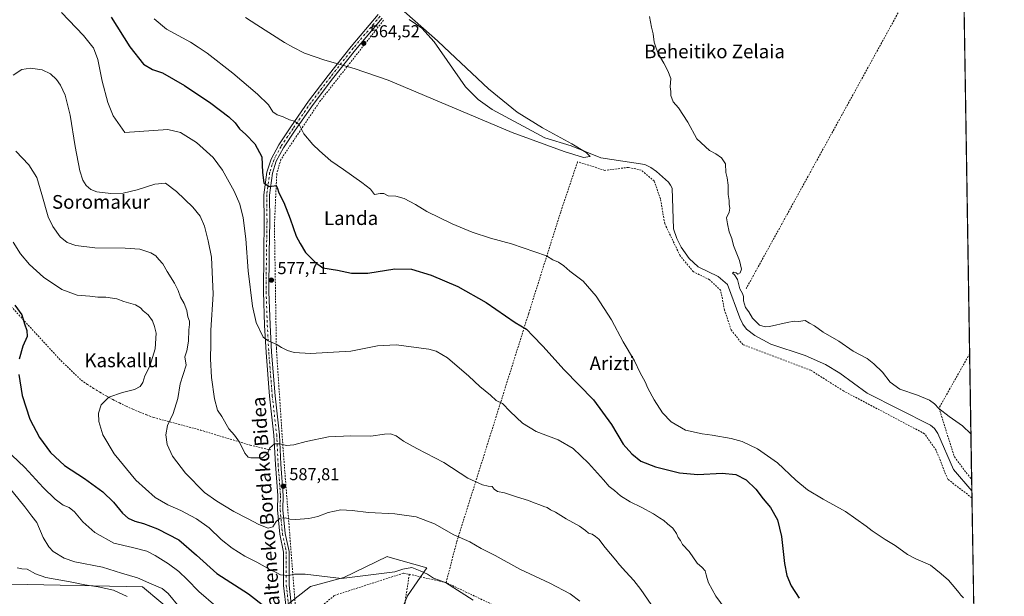
# Model space of a CAD drawing. Units: metres. Extents: x 606980 to 610413, y 4759341 to 4761709.
# Drawn here: x 609839 to 610413, y 4760509 to 4760846 of the extents above; entities that cross this region are included whole.
import ezdxf
from ezdxf.enums import TextEntityAlignment as Align

# ---------------------------------------------------------------- set-up
doc = ezdxf.new("R2010")
doc.units = ezdxf.units.M
doc.header["$MEASUREMENT"] = 0
doc.linetypes.add('DGN Style 2', pattern=[1.6480167562047852, 0.988810053722871, -0.6592067024819142])
doc.linetypes.add('DGN Style 4', pattern=[2.6384748266838614, 1.318413404963828, -0.6592067024819142, 0.001648016756204785, -0.6592067024819142])
for name, color, linetype, lineweight in [('Alambrada', 7, 'DGN Style 2', 0), ('Arbolado forestal CxS', 92, 'Continuous', 0), ('Comarca CxS', 21, 'Continuous', 0), ('Comunidad Autónoma CxS', 142, 'Continuous', 0), ('Corriente natural lineal', 142, 'Continuous', 13), ('Curva de nivel maestra', 30, 'Continuous', 30), ('Curva de nivel normal', 30, 'Continuous', 0), ('Entidad de ámbito territorial CxS', 92, 'Continuous', 0), ('Espacio natural protegido CxS', 121, 'Continuous', 0), ('Municipio CxS', 4, 'Continuous', 0), ('Pista no pavimentada Cxs', 111, 'Continuous', 0), ('Pista no pavimentada eje', 91, 'DGN Style 4', 0), ('Prado CxS', 92, 'Continuous', 0), ('Provincia CxS', 1, 'Continuous', 0), ('Punto de cota en terreno', 7, 'Continuous', 0), ('Rótulo de punto de cota en terreno', 7, 'Continuous', 0), ('Texto cartográfico', 7, 'Continuous', 0)]:
    doc.layers.add(name, color=color, linetype=linetype, lineweight=lineweight)
doc.styles.add('Style-Arial', font='txt')

# ---------------------------------------------------------------- blocks, each defined once
blk = doc.blocks.new('*U14')
at = {"layer": 'Prado CxS', "color": 92, "linetype": 'Continuous', "lineweight": 0}
for points in [[(610375.7699999996, 4761708.720000001, 563.7599000000046), (610395.9797, 4760455.234999999, 571.596000000005)], [(610051.0516999997, 4760475.8825, 603.7862000000023), (610065.1037, 4760509.566099999, 598.2636999999959), (610076.2307000002, 4760525.903899999, 593.7286000000023), (610053.5817, 4760532.3717, 593.006899999993), (610053.2366000004, 4760532.4703, 593.0005999999995), (610053.1848999998, 4760532.485099999, 592.9995999999956), (610028.0027000001, 4760520.308300001, 594.7111000000004), (610008.4567, 4760515.095899999, 595.8686000000016), (609983.1343, 4760495.157500001, 600.7219999999943)], [(609931.8891000003, 4760496.865700001, 611.0366000000067), (609910.5374999996, 4760514.8025, 611.1763999999966), (609833.7164000003, 4760516.465100001, 616.7838999999949)]]:
    blk.add_polyline3d(points, dxfattribs=at)
blk = doc.blocks.new('5PATER')
at = {"layer": 'Punto de cota en terreno', "linetype": 'Continuous', "lineweight": 0}
h = blk.add_hatch(color=51, dxfattribs=at)
edge = h.paths.add_edge_path()
edge.add_ellipse((0, 0), major_axis=(-0.1095731443231308, -0.1110710700762829), ratio=0.9994222409660322, start_angle=0, end_angle=360)

msp = doc.modelspace()

# ---------------------------------------------------------------- linework, layer by layer
at = {"layer": 'Alambrada', "color": 7, "linetype": 'DGN Style 2', "lineweight": 0, "extrusion": (-0.005477454182578692, -0.009940137906109111, 0.9999355935029441), "elevation": -50092.83769851805, "flags": 128}
msp.add_lwpolyline([(610361.0584100818, 4760615.64570285), (610256.5465158228, 4760425.996333337)], dxfattribs=at)
at = {"layer": 'Alambrada', "color": 7, "linetype": 'DGN Style 2', "lineweight": 0, "extrusion": (0.03423091757340734, 0.2248240205207402, 0.9737979277442382), "elevation": 1091750.545067515, "flags": 128}
msp.add_lwpolyline([(113446.896933031, -4672254.541290379), (113446.896933031, -4672186.181692544)], dxfattribs=at)
at = {"layer": 'Alambrada', "color": 7, "linetype": 'DGN Style 2', "lineweight": 0, "extrusion": (0.1904329232966158, -0.04282081096398136, 0.9807658639415894), "elevation": -87080.84609751604, "flags": 128}
msp.add_lwpolyline([(4778388.535396631, 440649.3852492076), (4778388.535396631, 440626.9371375148)], dxfattribs=at)
at = {"layer": 'Alambrada', "color": 7, "linetype": 'DGN Style 2', "lineweight": 0}
for points in [[(610051.0601000005, 4760845.190099999, 564.8641999999963), (610014.3501000004, 4760798.4101, 568.7449999999953), (609991.2001, 4760764.040100001, 574.4226000000053), (609988.8000999996, 4760755.720100001, 575.3858999999939), (609987.4401000004, 4760725.8101, 576.3252000000066), (609988.5800999999, 4760653.790100001, 580.5458999999975), (609992.5100999996, 4760594.630100001, 585.2997999999934), (610000.5301000001, 4760492.550100001, 614.8852000000043), (610003.8501000004, 4760494.340100001, 617.7688999999956), (610022.5500999996, 4760509.850099999, 607.3816999999982), (610062.8201000001, 4760522.850099999, 605.655700000003), (610066.0900999998, 4760522.130100001, 603.5111999999936)], [(610394.1818000004, 4760566.7522, 579.5945999999967), (610394.1700999998, 4760566.7601, 579.596000000005), (610380.0701000001, 4760577.540100001, 581.0268999999971), (610373.3201000001, 4760594.4801, 578.1662999999971), (610366.5301000001, 4760604.090100001, 585.3148999999976), (610319.3000999996, 4760629.020099999, 587.0127999999969), (610300.2200999996, 4760641.100099999, 583.5320999999967), (610260.5701000001, 4760656.090100001, 583.7768000000069), (610253.8000999996, 4760664.590100001, 582.0191999999952), (610249.9200999998, 4760676.2301, 580.5727999999945), (610247.6700999998, 4760687.670100001, 579.7008999999962), (610241.1801000005, 4760693.920100001, 576.8129999999946), (610231.7500999998, 4760698.5801, 581.2896999999939), (610224.0301000001, 4760707.840100001, 574.7884000000049), (610215.0301000001, 4760726.640100001, 574.7596999999951), (610212.5500999996, 4760741.0801, 578.9468999999954), (610208.8701, 4760751.470100001, 572.1992000000029), (610201.3800999997, 4760757.770099999, 574.1067000000039), (610193.8101000005, 4760759.4101, 573.4648000000016), (610180.1700999998, 4760757.640100001, 576.7593000000053), (610164.2100999998, 4760762.690099999, 572.4140000000043), (610154.3701, 4760733.340100001, 568.9474000000046), (610135.6201, 4760673.9801, 574.6132999999973), (610093.6001000004, 4760540.590100001, 590.9719999999943), (610087.5701000001, 4760517.300100001, 599.1296000000002)], [(609820.8400999998, 4760689.540100001, 615.4472999999998), (609831.6601, 4760680.710100001, 600.3776999999973), (609863.0100999996, 4760646.630100001, 601.3439000000071), (609874.8300999999, 4760635.3101, 597.4802999999956), (609878.4001000002, 4760632.870100001, 596.5761999999959), (609882.0301000001, 4760630.520099999, 595.8745999999956), (609885.7200999996, 4760628.2501, 595.629700000005), (609889.4700999996, 4760626.0801, 595.372199999998), (609893.2600999996, 4760624.0001, 594.9165000000066), (609897.1101000002, 4760622.020099999, 594.1518000000069), (609901.0000999998, 4760620.130100001, 593.5234999999957), (609904.9401000004, 4760618.340100001, 592.9437000000034), (609908.9200999998, 4760616.640100001, 592.397100000002), (609912.9401000004, 4760615.050100001, 591.7638000000006), (609917.0000999998, 4760613.550100001, 591.2883000000002), (609944.3701, 4760606.210100001, 586.8353000000062), (609973.3501000004, 4760597.380100001, 584.531799999997), (609985.3601000002, 4760594.6501, 585.2219000000041)], [(610392.8287000004, 4760650.674900001, 572.2451000000001), (610374.9801000003, 4760619.040100001, 576.4909000000043), (610383.9401000004, 4760590.610099999, 573.5534999999945), (610394.0111999996, 4760577.329399999, 581.1018999999942)], [(610396.0077999998, 4760453.4933, 581.9208000000071), (610396.0000999998, 4760453.4901, 581.9198999999935), (610313.1901000004, 4760419.770099999, 586.9502999999969), (610304.9101, 4760418.5601, 582.0678000000044), (610297.7600999996, 4760419.3201, 582.9308000000019), (610232.3800999997, 4760450.550100001, 588.9768999999942), (610135.4001000002, 4760494.640100001, 594.5268000000069), (610087.5701000001, 4760517.300100001, 599.1296000000002)]]:
    msp.add_polyline3d(points, dxfattribs=at)
at = {"layer": 'Arbolado forestal CxS', "color": 92, "linetype": 'Continuous', "lineweight": 0}
for points in [[(609983.1343, 4760495.157500001, 600.7219999999943), (610008.4567, 4760515.095899999, 595.8686000000016), (610028.0027000001, 4760520.308300001, 594.7111000000004), (610053.1848999998, 4760532.485099999, 592.9995999999956), (610053.2366000004, 4760532.4703, 593.0005999999995), (610053.5817, 4760532.3717, 593.006899999993), (610076.2307000002, 4760525.903899999, 593.7286000000023), (610065.1037, 4760509.566099999, 598.2636999999959), (610051.0516999997, 4760475.8825, 603.7862000000023)], [(609983.1343, 4760495.157500001, 600.7219999999943), (610008.4567, 4760515.095899999, 595.8686000000016), (610028.0027000001, 4760520.308300001, 594.7111000000004), (610053.1848999998, 4760532.485099999, 592.9995999999956), (610053.2366000004, 4760532.4703, 593.0005999999995), (610053.5817, 4760532.3717, 593.006899999993), (610076.2307000002, 4760525.903899999, 593.7286000000023), (610065.1037, 4760509.566099999, 598.2636999999959), (610051.0516999997, 4760475.8825, 603.7862000000023)], [(609833.7164000003, 4760516.465100001, 616.7838999999949), (609910.5374999996, 4760514.8025, 611.1763999999966), (609931.8891000003, 4760496.865700001, 611.0366000000067)], [(609833.7164000003, 4760516.465100001, 616.7838999999949), (609910.5374999996, 4760514.8025, 611.1763999999966), (609931.8891000003, 4760496.865700001, 611.0366000000067)]]:
    msp.add_polyline3d(points, dxfattribs=at)
at = {"layer": 'Comarca CxS', "color": 21, "linetype": 'Continuous', "lineweight": 0, "flags": 128}
msp.add_lwpolyline([(607058.1084286422, 4759341.993552752), (607015.6600008182, 4759341.319982371), (607011.1302392482, 4759631.209686343), (607010.725399986, 4759657.118055296), (607007.5097056221, 4759862.911820108), (606999.1858263037, 4760395.612465311), (606995.4955905324, 4760631.77530495), (606979.5100008164, 4761654.799982348), (607366.9598718138, 4761660.951247873), (607366.9658120634, 4761660.951348355), (607535.0419386995, 4761663.619810535), (607541.7764096418, 4761663.726723702), (608216.9391016464, 4761674.445796312), (608958.3493665372, 4761686.216604928), (609483.3707660064, 4761694.55199558), (609569.5982696371, 4761695.920968213), (609569.609165065, 4761695.921155482), (610375.7700008423, 4761708.719982349), (610408.4672693519, 4759680.709565708), (610413.070000843, 4759395.229982372), (610064.890414275, 4759389.705106454), (609539.3213556393, 4759381.365365072), (608781.1051108586, 4759369.334012436), (607656.3507006764, 4759351.48645728)], close=True, dxfattribs=at)
at = {"layer": 'Comunidad Autónoma CxS', "color": 142, "linetype": 'Continuous', "lineweight": 0, "flags": 128}
msp.add_lwpolyline([(607058.1084286422, 4759341.993552752), (607015.6600008182, 4759341.319982371), (607011.1302392482, 4759631.209686343), (607010.725399986, 4759657.118055296), (607007.5097056221, 4759862.911820108), (606999.1858263037, 4760395.612465311), (606995.4955905324, 4760631.77530495), (606979.5100008164, 4761654.799982348), (607366.9598718138, 4761660.951247873), (607366.9658120634, 4761660.951348355), (607535.0419386995, 4761663.619810535), (607541.7764096418, 4761663.726723702), (608216.9391016464, 4761674.445796312), (608958.3493665372, 4761686.216604928), (609483.3707660064, 4761694.55199558), (609569.5982696371, 4761695.920968213), (609569.609165065, 4761695.921155482), (610375.7700008423, 4761708.719982349), (610408.4672693519, 4759680.709565708), (610413.070000843, 4759395.229982372), (610064.890414275, 4759389.705106454), (609539.3213556393, 4759381.365365072), (608781.1051108586, 4759369.334012436), (607656.3507006764, 4759351.48645728)], close=True, dxfattribs=at)
at = {"layer": 'Corriente natural lineal', "color": 142, "linetype": 'Continuous', "lineweight": 13}
msp.add_polyline3d([(610394.1167000001, 4760570.7863, 568.313599999994), (610394.1101000002, 4760570.790100001, 568.3132000000041), (610383.3701, 4760583.3301, 568.1532000000007), (610374.3400999998, 4760604.280099999, 567.8747000000003), (610372.3400999998, 4760607.140100001, 568.0660000000062), (610370.0800999999, 4760609.050100001, 568.0865999999951), (610333.1700999998, 4760627.780099999, 567.6036000000023), (610317.0900999998, 4760639.5001, 568.1811000000016), (610308.7500999998, 4760644.380100001, 567.8231999999989), (610296.9401000004, 4760649.700099999, 567.3804999999993), (610276.9901000002, 4760656.370100001, 567.8991999999998), (610267.6201, 4760661.280099999, 567.9732999999978), (610262.8000999996, 4760665.0001, 567.6971999999951), (610260.6201, 4760668.020099999, 568.1162999999942), (610258.9200999998, 4760671.6801, 568.6303000000044), (610251.6300999997, 4760691.100099999, 567.9416999999958), (610246.2600999996, 4760695.770099999, 567.4731999999931), (610234.5100999996, 4760701.340100001, 567.226999999999), (610229.3601000002, 4760706.3301, 566.9554999999964), (610224.7100999998, 4760712.9101, 566.6546999999991), (610222.0201000003, 4760717.960100001, 566.1665999999968), (610220.1101000002, 4760723.610099999, 566.0696000000025), (610219.3300999999, 4760747.370100001, 567.1833000000044), (610218.4401000004, 4760749.100099999, 567.4582999999984), (610217.1801000005, 4760750.710100001, 567.5963999999949), (610210.2500999998, 4760757.020099999, 567.1285999999964), (610206.9700999996, 4760759.380100001, 566.9845000000059), (610203.4200999998, 4760761.050100001, 566.8276999999945), (610177.7401000002, 4760765.050100001, 565.869399999996), (610160.4101, 4760771.970100001, 565.3678000000073), (610145.1001000004, 4760776.6801, 565.2363999999943), (610114.3501000004, 4760793.090100001, 564.8754999999946), (610106.2901, 4760799.0101, 564.0249999999943), (610098.9101, 4760806.350099999, 564.243100000007), (610080.6501000002, 4760832.5801, 564.6359999999986), (610073.4101, 4760840.5001, 564.8260000000009), (610066.0100999996, 4760845.640100001, 565.087400000004)], dxfattribs=at)
at = {"layer": 'Curva de nivel maestra', "color": 30, "linetype": 'Continuous', "lineweight": 30, "flags": 128}
for points, elevation in [([(609892.1500000004, 4760846.9001), (609903.04, 4760829.620100001), (609911.0300000003, 4760819.620100001), (609916.3399999999, 4760816.440099999), (609922.2400000002, 4760814.5001), (609935.0199999996, 4760807.220100001), (609950.4000000004, 4760796.940099999), (609960.9400000004, 4760788.800100001), (609964.5099999999, 4760785.340100001), (609966.9800000006, 4760781.950099999), (609970.8200000003, 4760778.6501), (609976.04, 4760773.1601), (609980.0899999999, 4760765.620100001), (609980.4500000002, 4760756.3201), (609981.2100000001, 4760750.4101), (609984.3799999999, 4760748.2401), (609987.2400000002, 4760748.630100001), (609988.4400000004, 4760748.7401), (609989.0199999996, 4760747.7401), (609990.0700000003, 4760744.5601), (609992.9000000004, 4760738.940099999), (609996.6399999997, 4760729.470100001), (610000.04, 4760719.2401), (610002.5, 4760715.040100001), (610005.5599999996, 4760709.850099999), (610011.1600000003, 4760704.200099999), (610015.75, 4760700.880100001), (610024.1799999997, 4760699.4801), (610032.3799999999, 4760697.640100001), (610041.9100000003, 4760697.700099999), (610057.6699999999, 4760700.3201), (610067.3300000001, 4760700.0101), (610078.8200000003, 4760696.5601), (610094.3600000005, 4760689.960100001), (610110.9299999997, 4760680.5801), (610127.79, 4760668.860099999), (610134.4699999997, 4760665.120100001), (610138.1799999997, 4760661.270099999), (610143.9000000004, 4760655.1801), (610156.3899999997, 4760641.3201), (610173.4500000002, 4760623.9001), (610184.0800000001, 4760609.5001), (610190.9000000004, 4760598.100099999), (610195.9500000002, 4760592.4101), (610201.0999999996, 4760588.130100001), (610209.6100000005, 4760584.8101), (610223.5999999996, 4760581.200099999), (610234.3099999996, 4760580.420100001), (610248.5099999999, 4760581.170100001), (610256.5099999999, 4760580.360099999), (610262.5099999999, 4760577.170100001), (610268.1799999997, 4760571.7401), (610272.5199999996, 4760566.220100001), (610276.6600000003, 4760561.120100001), (610280.7400000002, 4760553.8201), (610283.1299999999, 4760544.130100001), (610284.8799999999, 4760528.4801), (610286.2300000006, 4760521.340100001), (610288.7000000002, 4760515.3201), (610293.5, 4760508.2301)], 575), ([(609835.9699999997, 4760679.020099999), (609840.1699999999, 4760673.520099999), (609841.7000000002, 4760668.1601), (609843.0300000003, 4760664.380100001), (609843.1900000004, 4760660.700099999), (609840.7999999998, 4760655.2301), (609838.6799999997, 4760647.520099999)], 600), ([(609838.4199999999, 4760638.620100001), (609840.2800000003, 4760626.4301), (609844.8799999999, 4760612.550100001), (609850.4699999997, 4760601.8201), (609856.7800000003, 4760593.0801), (609865.0999999996, 4760585.4901), (609876.7699999996, 4760577.970100001), (609887.3099999996, 4760570.1801), (609893.5700000003, 4760564.100099999), (609898.8499999996, 4760557.720100001), (609902.0700000003, 4760554.940099999), (609905.9800000006, 4760553.1801), (609911.1600000003, 4760551.700099999), (609919.2699999996, 4760548.620100001), (609931.7000000002, 4760542.2301), (609942.0800000001, 4760533.380100001), (609953.9000000004, 4760522.5101), (609972.29, 4760510.8201), (609981.9900000002, 4760503.170100001)], 600)]:
    msp.add_lwpolyline(points, dxfattribs=dict(at, elevation=elevation))
at = {"layer": 'Curva de nivel normal', "color": 30, "linetype": 'Continuous', "lineweight": 0, "flags": 128}
for points, elevation in [([(609863.3700000001, 4760849.619999999), (609876.1600000003, 4760836.230000001), (609881.6080999998, 4760829.51), (609881.9000000004, 4760829.15), (609884.5199999996, 4760822.359999999), (609886.9900000002, 4760809.75), (609890.3899999997, 4760797.24), (609893.4500000002, 4760789.480000001), (609900.1399999997, 4760779.710000001), (609925.3799999999, 4760781.51), (609932.7599999999, 4760779.65), (609942.0499999998, 4760774), (609951.6500000004, 4760765.230000001), (609957.1699999999, 4760757.789999999), (609963.9699999997, 4760745.49), (609967.1799999997, 4760737.949999999), (609969.1500000004, 4760730.02), (609970.7400000002, 4760717.65), (609972.1299999999, 4760699.08), (609974.6699999999, 4760678.42), (609976.79, 4760668.99), (609980.8200000003, 4760660.350000001), (609983.7300000006, 4760658.27), (609988.54, 4760656.41), (609991.5899999999, 4760654.449999999), (609995.1600000003, 4760652.640000001), (609998.9800000006, 4760651.439999999), (610008.5300000003, 4760650.930000001), (610031.9600000001, 4760652.310000001), (610047.4800000006, 4760655.34), (610058.5099999999, 4760656), (610077.3899999997, 4760653.41), (610081.7599999999, 4760652.24), (610088.4500000002, 4760648.27), (610100.7599999999, 4760637.619999999), (610107.2800000003, 4760631.58), (610113.5199999996, 4760626.66), (610116.8399999999, 4760623.480000001), (610120.4600000001, 4760621.699999999), (610124.9900000002, 4760616.980000001), (610132.0899999999, 4760610.300000001), (610140.0999999996, 4760605.480000001), (610152.9400000004, 4760600.57), (610161.6200000001, 4760595.52), (610170.6799999997, 4760586.859999999), (610179.3700000001, 4760577.25), (610182.5899999999, 4760573.4), (610185.7100000001, 4760570.91), (610189.2999999998, 4760567.83), (610194.7999999998, 4760564.300000001), (610201.25, 4760561.289999999), (610208.54, 4760557.359999999), (610211.9000000004, 4760555.08), (610214.4400000004, 4760553.560000001), (610216.6600000003, 4760551.5), (610219.7400000002, 4760549), (610221.8600000005, 4760545.92), (610222.8200000003, 4760543.58), (610224.3099999996, 4760541.800000001), (610225.3300000001, 4760539.529999999), (610229.3399999999, 4760535.460000001), (610234.0499999998, 4760528.609999999), (610236.9000000004, 4760526.029999999), (610238.6299999999, 4760524.09), (610239.1200000001, 4760521.779999999), (610239.8200000003, 4760519.640000001), (610240.5, 4760517.100000001), (610244.8799999999, 4760509.380000001), (610250.3700000001, 4760501.970000001)], 580), ([(609970.5099999999, 4760846.699999999), (609977.2699999996, 4760842.59), (609993.2800000003, 4760832.140000001), (609998.2143999999, 4760829.51), (610004.9500000002, 4760825.92), (610016.8600000005, 4760821.930000001), (610034.0199999996, 4760817.140000001), (610053.8099999996, 4760810.220000001), (610126.1100000005, 4760779.83), (610156.3200000003, 4760768.59), (610167.6699999999, 4760765.230000001), (610171.5999999996, 4760765.730000001), (610169.2699999996, 4760768.130000001), (610160.8300000001, 4760773.210000001), (610143.7400000002, 4760782.480000001), (610129, 4760791.560000001), (610112.3300000001, 4760805.119999999), (610086.3388999999, 4760829.51), (610082.4600000001, 4760833.15), (610059.8399999999, 4760853.230000001)], 565), ([(609917.25, 4760846.01), (609924.5199999996, 4760840.060000001), (609938.4199999999, 4760832.430000001), (609942.9397999998, 4760829.51), (609948.2800000003, 4760826.060000001), (609963.1900000004, 4760814.369999999), (609977.6200000001, 4760802.15), (609984.0700000003, 4760795.869999999), (609986.5800000001, 4760791.859999999), (609989.0499999998, 4760790.109999999), (609992.5599999996, 4760788.949999999), (609996.2999999998, 4760787.060000001), (609999.2400000002, 4760786.26), (610001.8200000003, 4760784.350000001), (610004.6799999997, 4760778.880000001), (610009.7999999998, 4760772.67), (610013.7599999999, 4760769.08), (610020.2400000002, 4760763.189999999), (610027.7599999999, 4760758.180000001), (610038.4400000004, 4760750.58), (610043.54, 4760746.74), (610045.7599999999, 4760743.630000001), (610049.04, 4760744.24), (610051.2199999997, 4760744.09), (610053.8499999996, 4760742.9), (610058.3200000003, 4760742.619999999), (610063.1799999997, 4760741.180000001), (610069.7000000002, 4760737.67), (610076.29, 4760733.75), (610091.04, 4760726.49), (610102.8399999999, 4760721.560000001), (610113.5099999999, 4760718.140000001), (610125.7100000001, 4760714.91), (610146.0599999996, 4760707.789999999), (610149.7999999998, 4760705.480000001), (610153.1500000004, 4760704.08), (610156.2800000003, 4760702.039999999), (610159.7699999996, 4760698.960000001), (610167.5599999996, 4760693.07), (610175.1500000004, 4760684.350000001), (610183.9199999999, 4760670.449999999), (610190.7999999998, 4760657.67), (610197.3600000005, 4760646.59), (610200.6900000004, 4760639.680000001), (610203.7100000001, 4760634.369999999), (610205.1399999997, 4760630.699999999), (610208.8600000005, 4760623.800000001), (610213.8099999996, 4760616.310000001), (610218.75, 4760610.99), (610227.0800000001, 4760606.16), (610236.8099999996, 4760603.980000001), (610242.79, 4760603.32), (610253.8399999999, 4760601.369999999), (610260.1200000001, 4760599.66), (610269.1600000003, 4760595.300000001), (610280.7599999999, 4760587.100000001), (610291.4199999999, 4760577.08), (610298.2599999999, 4760571.480000001), (610307.5300000003, 4760565.92), (610320.4900000002, 4760558.779999999), (610332.54, 4760550.279999999), (610336.0800000001, 4760547.41), (610343.5800000001, 4760542.449999999), (610349.4199999999, 4760538.960000001), (610356.5599999996, 4760533.76), (610361.5499999998, 4760531.08), (610370, 4760527.529999999), (610376.1799999997, 4760522.380000001), (610380.4800000006, 4760518.680000001), (610384.7400000002, 4760513.600000001), (610386.5599999996, 4760511.600000001), (610387.6699999999, 4760509.92), (610389.3600000005, 4760508.4)], 570), ([(610393.5817, 4760603.968400001), (610388.7000000002, 4760608.67), (610380.9199999999, 4760614.180000001), (610374.8799999999, 4760618.850000001), (610372.3600000005, 4760621.560000001), (610369.4500000002, 4760623.65), (610362.4500000002, 4760626.65), (610352.1500000004, 4760630.01), (610346.5999999996, 4760634.220000001), (610342.1200000001, 4760640), (610336.9299999997, 4760644.880000001), (610333.1699999999, 4760648.029999999), (610325.0099999999, 4760652.210000001), (610316.5800000001, 4760658.119999999), (610307.5199999996, 4760663.390000001), (610302.4299999997, 4760666.960000001), (610299.4600000001, 4760668.66), (610296.9199999999, 4760670.050000001), (610293, 4760669.58), (610290.5099999999, 4760669.65), (610286.5099999999, 4760668.939999999), (610276.1799999997, 4760666.699999999), (610273.6600000003, 4760666.480000001), (610270.3600000005, 4760667.430000001), (610266.2199999997, 4760671.52), (610264.1699999999, 4760675.180000001), (610262.2000000002, 4760677.74), (610261.0199999996, 4760681.550000001), (610260.9400000004, 4760684.119999999), (610260.3600000005, 4760685.82), (610258.79, 4760688.640000001), (610257.4600000001, 4760693.99), (610255.8099999996, 4760696.75), (610254.5800000001, 4760697.74), (610255.4000000004, 4760698.34), (610256.7199999997, 4760697.92), (610257.6500000004, 4760697.100000001), (610258.9600000001, 4760697.880000001), (610259.8899999997, 4760700.039999999), (610258.6399999997, 4760705.02), (610255.2100000001, 4760713.939999999), (610254.1100000005, 4760717.980000001), (610252.54, 4760721.74), (610251.5800000001, 4760726.449999999), (610251.1299999999, 4760729.9), (610252.6600000003, 4760733.380000001), (610253.0999999996, 4760735.710000001), (610252.6799999997, 4760737.76), (610252.6100000005, 4760740.140000001), (610252.1299999999, 4760743.66), (610251.9900000002, 4760749.02), (610251.4400000004, 4760753.310000001), (610250.7400000002, 4760756.439999999), (610250.4199999999, 4760761.529999999), (610248.2400000002, 4760765.060000001), (610244.8399999999, 4760767.359999999), (610241.2400000002, 4760769.34), (610233.8300000001, 4760776.119999999), (610228.5499999998, 4760785.67), (610223.0099999999, 4760794.119999999), (610220, 4760797.57), (610218.6399999997, 4760801.27), (610218.5999999996, 4760803.710000001), (610218.2800000003, 4760806.380000001), (610218.5899999999, 4760811.210000001), (610216.9100000003, 4760815.710000001), (610214.4699999997, 4760820.25), (610211.1799999997, 4760825.859999999), (610209.9256999996, 4760829.51), (610208.9600000001, 4760832.32), (610208.4000000004, 4760837.300000001), (610207.29, 4760841.119999999), (610206.2199999997, 4760847.42)], 570), ([(609835.1799999997, 4760813.220000001), (609840.1799999997, 4760816.380000001), (609845.1799999997, 4760817.210000001), (609851.9100000003, 4760816.220000001), (609856.79, 4760813.92), (609860.2699999996, 4760810.720000001), (609862.7400000002, 4760807.41), (609865.3700000001, 4760801.57), (609868.3399999999, 4760789.869999999), (609871.29, 4760771.49), (609874.0499999998, 4760757.42), (609875.6600000003, 4760751.859999999), (609877.7000000002, 4760748.810000001), (609880.3499999996, 4760746.460000001), (609883.8600000005, 4760745.220000001), (609892, 4760744.140000001), (609899.1900000004, 4760744.390000001), (609907.3499999996, 4760746.220000001), (609917.7599999999, 4760749.630000001), (609923.9199999999, 4760750.119999999), (609930.4199999999, 4760745.279999999), (609939.9100000003, 4760736.109999999), (609944.1200000001, 4760730.980000001), (609946.5800000001, 4760725.119999999), (609948.7300000006, 4760716.600000001), (609950.8200000003, 4760707.02), (609951.6399999997, 4760685.51), (609950.3200000003, 4760664.52), (609950.29, 4760656.59), (609950.1200000001, 4760647.710000001), (609950.7400000002, 4760636.890000001), (609952.4500000002, 4760624.369999999), (609954.2100000001, 4760617.930000001), (609956.7199999997, 4760614.140000001), (609960.8700000001, 4760606.939999999), (609964.0999999996, 4760603.180000001), (609967.0099999999, 4760599.210000001), (609970.2800000003, 4760592.789999999), (609972.2199999997, 4760590.460000001), (609973.7199999997, 4760589.960000001), (609980.4100000003, 4760590.02), (609983.2400000002, 4760592.140000001), (609984.8099999996, 4760595.91), (609987.5, 4760598.26), (609990.6699999999, 4760598.26), (609994.5099999999, 4760597.17), (609998.8399999999, 4760597.59), (610006.0099999999, 4760599.66), (610019.0700000003, 4760602.230000001), (610031.9500000002, 4760602.92), (610043.75, 4760602.74), (610051.5999999996, 4760603.9), (610055.1200000001, 4760604.08), (610058.3600000005, 4760602.91), (610062.7800000003, 4760599.84), (610070.5099999999, 4760595.460000001), (610086.1799999997, 4760587.230000001), (610100.2699999996, 4760578.16), (610108.8200000003, 4760574.350000001), (610112.0700000003, 4760573.600000001), (610114.3200000003, 4760573.359999999), (610115.5800000001, 4760571.810000001), (610117.4600000001, 4760570.5), (610121.6100000005, 4760569.699999999), (610128.5999999996, 4760567.26), (610135.5099999999, 4760565.210000001), (610138.8399999999, 4760563.779999999), (610142.1799999997, 4760562.65), (610144.5099999999, 4760561.58), (610146.4800000006, 4760561.100000001), (610148.4100000003, 4760559.779999999), (610151.2699999996, 4760558.359999999), (610157.6399999997, 4760554.42), (610165.2800000003, 4760550.16), (610168.8300000001, 4760547.710000001), (610170.6500000004, 4760546.09), (610172.75, 4760545.619999999), (610174.7300000006, 4760544.180000001), (610176.7000000002, 4760542.560000001), (610180.3499999996, 4760537.800000001), (610186.5899999999, 4760530.460000001), (610188.6799999997, 4760527.720000001), (610192.4400000004, 4760523.640000001), (610196.9500000002, 4760518.539999999), (610201.0999999996, 4760513.25), (610211.4600000001, 4760498.300000001)], 585), ([(609836.6399999997, 4760768.869999999), (609844.2800000003, 4760760.890000001), (609848.8300000001, 4760753.439999999), (609851.8499999996, 4760743.640000001), (609855.4500000002, 4760730.65), (609858.2800000003, 4760724.939999999), (609862.5099999999, 4760718.84), (609866.6299999999, 4760715.560000001), (609871.6100000005, 4760713.83), (609882.6600000003, 4760712.460000001), (609900.3600000005, 4760712.34), (609908.9400000004, 4760711.640000001), (609915.3799999999, 4760709.67), (609918.3799999999, 4760707.850000001), (609920.0899999999, 4760705.730000001), (609922.2800000003, 4760703.25), (609924.8600000005, 4760698.730000001), (609929.1200000001, 4760691.83), (609931.3300000001, 4760687.58), (609932.7000000002, 4760683.74), (609934.79, 4760679.99), (609936.3600000005, 4760675.890000001), (609936.9800000006, 4760672.25), (609937.8899999997, 4760669.76), (609937.9900000002, 4760667.710000001), (609937.5199999996, 4760664.710000001), (609937.25, 4760658.060000001), (609936.3600000005, 4760652.42), (609935.1100000005, 4760648.949999999), (609935.9299999997, 4760644.07), (609932.5599999996, 4760633.24), (609931.0700000003, 4760624.600000001), (609928.4000000004, 4760615.960000001), (609925.1200000001, 4760608.82), (609924.2100000001, 4760603.51), (609924.9600000001, 4760597.789999999), (609928, 4760591.09), (609935.5999999996, 4760581.15), (609946.75, 4760569.77), (609953.9500000002, 4760564.850000001), (609963.8300000001, 4760558.699999999), (609971.7000000002, 4760554.75), (609978.3899999997, 4760551.119999999), (609983.8399999999, 4760549.050000001), (609986.5099999999, 4760549.82), (609988.5099999999, 4760552.880000001), (609990.79, 4760554.800000001), (609993.9600000001, 4760555.100000001), (609996.4600000001, 4760554.24), (609999.8399999999, 4760554.060000001), (610007.5099999999, 4760554.66), (610012.8399999999, 4760555.880000001), (610018.8399999999, 4760558.24), (610026.1799999997, 4760559.77), (610032.8600000005, 4760559.4), (610042.25, 4760558.100000001), (610057.5899999999, 4760557.480000001), (610070.1900000004, 4760555.58), (610080.8399999999, 4760551.600000001), (610092.0999999996, 4760545.220000001), (610101.4299999997, 4760541.08), (610108.0099999999, 4760537.210000001), (610116.2100000001, 4760533.08), (610130.54, 4760525.08), (610148.0099999999, 4760516.880000001), (610159.8799999999, 4760510.75), (610165.4900000002, 4760506.52)], 590), ([(609835.1799999997, 4760715.730000001), (609839.4400000004, 4760708.970000001), (609844.5700000003, 4760702.77), (609852.8200000003, 4760695.350000001), (609863.4800000006, 4760688.140000001), (609872.4299999997, 4760684.939999999), (609879.8399999999, 4760684.32), (609884.5099999999, 4760683.810000001), (609889.1799999997, 4760683.720000001), (609895.5099999999, 4760682.789999999), (609899.7199999997, 4760681.279999999), (609906.5199999996, 4760679.199999999), (609909.3300000001, 4760677.58), (609910.8399999999, 4760675.66), (609913.7300000006, 4760673.380000001), (609916.25, 4760669.9), (609917.4299999997, 4760666.630000001), (609918.5, 4760662.699999999), (609917.9299999997, 4760653.52), (609914.7000000002, 4760643.42), (609911.9400000004, 4760637.800000001), (609910.6699999999, 4760634.039999999), (609909.2000000002, 4760631.720000001), (609905.79, 4760629.850000001), (609898.9199999999, 4760628.180000001), (609890.9500000002, 4760625.359999999), (609886.3099999996, 4760620.9), (609884.9100000003, 4760616.109999999), (609885.0899999999, 4760611.24), (609887.4000000004, 4760603.42), (609894.0099999999, 4760592.380000001), (609906.6900000004, 4760577.08), (609917.8799999999, 4760566.960000001), (609925.3600000005, 4760562.600000001), (609932.9600000001, 4760559.41), (609941.9600000001, 4760554.380000001), (609949.3099999996, 4760549.140000001), (609956.3499999996, 4760542.439999999), (609962.75, 4760537.359999999), (609970.1500000004, 4760532.699999999), (609977.1699999999, 4760529.24), (609985.1600000003, 4760524.66), (609988.4800000006, 4760523.09), (609991.0599999996, 4760521.779999999), (609995.9000000004, 4760521.449999999), (609999.2000000002, 4760522.119999999), (610005.3600000005, 4760522.189999999), (610026.5099999999, 4760519.630000001), (610057.7400000002, 4760523.5), (610062.2599999999, 4760525.119999999), (610067.5599999996, 4760526.130000001), (610072.4800000006, 4760524.15), (610076.6299999999, 4760522.199999999), (610080.1299999999, 4760519.92), (610087.2199999997, 4760517.359999999), (610103.3600000005, 4760507.119999999)], 595), ([(609834.3200000003, 4760591.52), (609841.8600000005, 4760584.390000001), (609852.6799999997, 4760572.699999999), (609859.5, 4760566), (609864.2699999996, 4760562.51), (609867.79, 4760561.01), (609870.9100000003, 4760558.630000001), (609875.6600000003, 4760552.82), (609882.6399999997, 4760546.5), (609893.7999999998, 4760540.34), (609904.6200000001, 4760537.82), (609913.0599999996, 4760535.600000001), (609917.9699999997, 4760533.189999999), (609925.7599999999, 4760528.16), (609931.6600000003, 4760523.699999999), (609936.6299999999, 4760519.09), (609943.4100000003, 4760512.17), (609953.3600000005, 4760503.529999999)], 605), ([(609832.04, 4760573.710000001), (609841.9600000001, 4760561.380000001), (609845.8899999997, 4760556.039999999), (609848.7999999998, 4760552.26), (609852.5599999996, 4760543.630000001), (609855.7999999998, 4760538.17), (609858.3799999999, 4760535.470000001), (609864.75, 4760531.52), (609871.0800000001, 4760529.460000001), (609887.1799999997, 4760526.380000001), (609898.2000000002, 4760522.730000001), (609907.54, 4760520.109999999), (609916.0099999999, 4760516.369999999), (609921.9500000002, 4760513.890000001), (609925.5199999996, 4760510.980000001), (609931.8200000003, 4760503.25)], 610), ([(609901.6600000003, 4760509.24), (609893.5199999996, 4760512.810000001), (609884.7300000006, 4760514.880000001), (609876.8600000005, 4760515.939999999), (609868.3399999999, 4760517.77), (609854.1500000004, 4760520.34), (609848.0599999996, 4760522.310000001), (609843.3200000003, 4760525.189999999), (609840.1200000001, 4760525.32), (609837.4400000004, 4760525.980000001)], 615)]:
    msp.add_lwpolyline(points, dxfattribs=dict(at, elevation=elevation))
at = {"layer": 'Entidad de ámbito territorial CxS', "color": 92, "linetype": 'Continuous', "lineweight": 0, "flags": 128}
msp.add_lwpolyline([(610375.7700008423, 4761708.719982349), (610408.4672693519, 4759680.709565708)], dxfattribs=at)
at = {"layer": 'Espacio natural protegido CxS', "color": 121, "linetype": 'Continuous', "lineweight": 0, "flags": 128}
msp.add_lwpolyline([(610375.7700008423, 4761708.719982349), (610408.4672693519, 4759680.709565708), (610408.3119800002, 4759680.736040001), (610319.2690000013, 4759688.344040002), (610245.5300200016, 4759636.499), (610197.4720200005, 4759602.709060001), (610140.9020200003, 4759582.06296), (610130.8439799992, 4759578.39104), (610127.7379599994, 4759575.780040001), (610094.6829799996, 4759533.13298), (610052.7959200003, 4759481.89508), (610049.7859199996, 4759478.21308), (610045.6729200004, 4759473.182080003), (610030.9850166672, 4759455.21705), (610031.5019800013, 4759454.081), (610040.5109800003, 4759434.26806), (610050.7200199999, 4759409.39304), (610057.122000001, 4759394.75104), (610064.40998, 4759390.051040001), (610064.890414275, 4759389.705106454), (609539.3213556393, 4759381.365365072), (608781.1051108586, 4759369.334012436), (607656.3507006764, 4759351.48645728)], dxfattribs=at)
at = {"layer": 'Municipio CxS', "color": 4, "linetype": 'Continuous', "lineweight": 0, "flags": 128}
msp.add_lwpolyline([(610375.7700008423, 4761708.719982349), (610408.4672693519, 4759680.709565708), (610408.3119800002, 4759680.736040001), (610319.2690000013, 4759688.344040002), (610245.5300200016, 4759636.499), (610197.4720200005, 4759602.709060001), (610140.9020200003, 4759582.06296), (610130.8439799992, 4759578.39104), (610127.7379599994, 4759575.780040001), (610094.6829799996, 4759533.13298), (610052.7959200003, 4759481.89508), (610049.7859199996, 4759478.21308), (610045.6729200004, 4759473.182080003), (610030.9850166672, 4759455.21705), (610031.5019800013, 4759454.081), (610040.5109800003, 4759434.26806), (610050.7200199999, 4759409.39304), (610057.122000001, 4759394.75104), (610064.40998, 4759390.051040001), (610064.890414275, 4759389.705106454), (609539.3213556393, 4759381.365365072), (608781.1051108586, 4759369.334012436), (607656.3507006764, 4759351.48645728)], dxfattribs=at)
at = {"layer": 'Pista no pavimentada Cxs', "color": 111, "linetype": 'Continuous', "lineweight": 0}
for points in [[(609994.4935, 4760500.733700001, 600.2719999999972), (609992.7763, 4760515.673900001, 596.1263000000035), (609992.7763, 4760535.0351, 593.3086999999941), (609990.5761000002, 4760545.528700001, 591.593599999993), (609989.1945000002, 4760559.6897, 589.5409000000072), (609989.3652999997, 4760568.061100001, 588.6313999999984), (609988.0056999996, 4760586.077099999, 586.2351999999955), (609987.1546999998, 4760603.2667, 584.4493999999977), (609984.6001000004, 4760625.917300001, 582.8074000000051), (609982.5504999999, 4760651.5371, 580.9296999999933), (609981.6961000003, 4760667.4279, 580.7774999999965), (609981.0125000002, 4760686.7421, 578.5717000000004), (609981.1832999998, 4760709.2893, 577.5455999999976), (609981.5239000004, 4760728.027899999, 576.557799999995), (609981.3525, 4760743.462099999, 575.9398999999976), (609983.0915000001, 4760756.678099999, 574.8401000000014), (609985.5670999996, 4760764.282099999, 574.2606999999989), (609989.9336999999, 4760772.4911, 572.654999999999), (609996.9759000001, 4760782.968699999, 570.7958000000071), (610007.4024999999, 4760798.010299999, 568.5654000000068), (610018.8548999997, 4760813.052300001, 567.110400000005), (610032.1782999998, 4760829.9625, 565.1398000000045), (610047.8583000004, 4760848.508099999, 565.0184000000008)], [(609994.4935, 4760500.733700001, 600.2719999999972), (609992.7763, 4760515.673900001, 596.1263000000035), (609992.7763, 4760535.0351, 593.3086999999941), (609990.5761000002, 4760545.528700001, 591.593599999993), (609989.1945000002, 4760559.6897, 589.5409000000072), (609989.3652999997, 4760568.061100001, 588.6313999999984), (609988.0056999996, 4760586.077099999, 586.2351999999955), (609987.1546999998, 4760603.2667, 584.4493999999977), (609984.6001000004, 4760625.917300001, 582.8074000000051), (609982.5504999999, 4760651.5371, 580.9296999999933), (609981.6961000003, 4760667.4279, 580.7774999999965), (609981.0125000002, 4760686.7421, 578.5717000000004), (609981.1832999998, 4760709.2893, 577.5455999999976), (609981.5239000004, 4760728.027899999, 576.557799999995), (609981.3525, 4760743.462099999, 575.9398999999976), (609983.0915000001, 4760756.678099999, 574.8401000000014), (609985.5670999996, 4760764.282099999, 574.2606999999989), (609989.9336999999, 4760772.4911, 572.654999999999), (609996.9759000001, 4760782.968699999, 570.7958000000071), (610007.4024999999, 4760798.010299999, 568.5654000000068), (610018.8548999997, 4760813.052300001, 567.110400000005), (610032.1782999998, 4760829.9625, 565.1398000000045), (610047.8583000004, 4760848.508099999, 565.0184000000008)], [(610050.3019000003, 4760846.442100001, 564.8940000000002), (610034.6574999997, 4760827.9387, 565.2967000000062), (610021.3849, 4760811.092700001, 568.0209000000032), (610009.9918999998, 4760796.128699999, 568.9544000000024), (609999.6190999999, 4760781.1645, 571.0825000000041), (609992.6815, 4760770.842900001, 572.9293999999937), (609988.5235000001, 4760763.025900001, 574.5469000000012), (609986.2257000003, 4760755.9681, 575.4526000000042), (609984.5549, 4760743.270099999, 575.6591000000044), (609984.7242999999, 4760728.0165, 576.271900000007), (609984.3831000002, 4760709.2481, 577.3831999999966), (609984.2128999997, 4760686.786499999, 578.4149999999936), (609984.8931, 4760667.570499999, 581.758600000001), (609985.7437000005, 4760651.750700001, 580.6974000000046), (609987.7856999999, 4760626.224300001, 582.7930000000051), (609990.3457000004, 4760603.5253, 584.3920000000071), (609991.1996999999, 4760586.276500001, 586.229600000006), (609992.5676999995, 4760568.1491, 588.9180999999953), (609992.3976999996, 4760559.812899999, 589.7032000000036), (609993.7439000001, 4760546.013900001, 591.5889000000025), (609995.9763000002, 4760535.3671, 593.8898000000045), (609995.9763000002, 4760515.8573, 596.3074999999953), (609997.6687000003, 4760501.1327, 602.0607000000019)], [(610050.3019000003, 4760846.442100001, 564.8940000000002), (610034.6574999997, 4760827.9387, 565.2967000000062), (610021.3849, 4760811.092700001, 568.0209000000032), (610009.9918999998, 4760796.128699999, 568.9544000000024), (609999.6190999999, 4760781.1645, 571.0825000000041), (609992.6815, 4760770.842900001, 572.9293999999937), (609988.5235000001, 4760763.025900001, 574.5469000000012), (609986.2257000003, 4760755.9681, 575.4526000000042), (609984.5549, 4760743.270099999, 575.6591000000044), (609984.7242999999, 4760728.0165, 576.271900000007), (609984.3831000002, 4760709.2481, 577.3831999999966), (609984.2128999997, 4760686.786499999, 578.4149999999936), (609984.8931, 4760667.570499999, 581.758600000001), (609985.7437000005, 4760651.750700001, 580.6974000000046), (609987.7856999999, 4760626.224300001, 582.7930000000051), (609990.3457000004, 4760603.5253, 584.3920000000071), (609991.1996999999, 4760586.276500001, 586.229600000006), (609992.5676999995, 4760568.1491, 588.9180999999953), (609992.3976999996, 4760559.812899999, 589.7032000000036), (609993.7439000001, 4760546.013900001, 591.5889000000025), (609995.9763000002, 4760535.3671, 593.8898000000045), (609995.9763000002, 4760515.8573, 596.3074999999953), (609997.6687000003, 4760501.1327, 602.0607000000019)]]:
    msp.add_polyline3d(points, dxfattribs=at)
at = {"layer": 'Pista no pavimentada eje', "color": 91, "linetype": 'DGN Style 4', "lineweight": 0}
msp.add_polyline3d([(610049.0800999999, 4760847.475099999, 564.8089999999938), (610033.4178999999, 4760828.9507, 565.2902000000031), (610020.1199000003, 4760812.0725, 567.6609999999928), (610008.6973000001, 4760797.069499999, 568.8074999999953), (609998.2975000005, 4760782.0667, 570.9655000000057), (609991.3075000001, 4760771.6669, 572.7632000000012), (609987.0453000005, 4760763.654100001, 574.3405000000057), (609984.6584999999, 4760756.323100001, 575.1551000000036), (609982.9537000004, 4760743.3661, 575.6214999999938), (609983.1240999997, 4760728.022299999, 576.2697999999946), (609982.7830999997, 4760709.2687, 577.2955999999976), (609982.6127000004, 4760686.7643, 578.3077000000048), (609983.2947000006, 4760667.499299999, 581.1808000000019), (609984.1470999997, 4760651.6439, 580.8122000000003), (609986.1929000001, 4760626.070900001, 582.806500000006), (609988.7503000004, 4760603.3961, 584.4348999999929), (609989.6026999997, 4760586.176899999, 586.232799999998), (609990.9665000001, 4760568.1051, 588.7823000000062), (609990.7960999999, 4760559.751300001, 589.622199999998), (609992.1599000003, 4760545.771299999, 591.5449999999983), (609994.3762999997, 4760535.201099999, 593.6119000000035), (609994.3762999997, 4760515.765500001, 596.2186999999976), (609996.0811000001, 4760500.9331, 601.1891000000032)], dxfattribs=at)
at = {"layer": 'Prado CxS', "color": 92, "linetype": 'Continuous', "lineweight": 0, "extrusion": (0.0001273590913478721, -0.00789922352145621, 0.9999687925367571), "elevation": -36955.48896974709, "flags": 128}
msp.add_lwpolyline([(610389.0114345141, 4760739.204414409), (610392.7508678772, 4760507.279878512)], dxfattribs=at)
at = {"layer": 'Prado CxS', "color": 92, "linetype": 'Continuous', "lineweight": 0, "extrusion": (0.0008677029727857955, -0.05381989146826605, 0.9985502823463099), "elevation": -255116.6589411853, "flags": 128}
msp.add_lwpolyline([(687056.4039366941, 4743336.754690061), (687056.4039366943, 4743263.29326001)], dxfattribs=at)
at = {"layer": 'Prado CxS', "color": 92, "linetype": 'Continuous', "lineweight": 0, "extrusion": (-8.425440743924652e-05, 0.00522545033895511, 0.9999863436917277), "elevation": 25393.00367321845, "flags": 128}
msp.add_lwpolyline([(610394.0569141041, 4760509.633610241), (610394.1624169858, 4760503.090420909)], dxfattribs=at)
at = {"layer": 'Prado CxS', "color": 92, "linetype": 'Continuous', "lineweight": 0, "extrusion": (0.000171293167995699, -0.01063098113970302, 0.9999434748517828), "elevation": -49936.70042541147, "flags": 128}
msp.add_lwpolyline([(610394.010390356, 4760308.917505831), (610394.0753977034, 4760304.883177849)], dxfattribs=at)
at = {"layer": 'Prado CxS', "color": 92, "linetype": 'Continuous', "lineweight": 0, "extrusion": (-0.0004804309563848298, 0.02979772805247939, 0.9995558336526313), "elevation": 142128.8394905237, "flags": 128}
msp.add_lwpolyline([(-687059.8528435694, -4747981.185065133), (-687059.8528435695, -4747869.603810793)], dxfattribs=at)
at = {"layer": 'Prado CxS', "color": 92, "linetype": 'Continuous', "lineweight": 0}
for points in [[(609983.1343, 4760495.157500001, 600.7219999999943), (610008.4567, 4760515.095899999, 595.8686000000016), (610028.0027000001, 4760520.308300001, 594.7111000000004), (610053.1848999998, 4760532.485099999, 592.9995999999956), (610053.2366000004, 4760532.4703, 593.0005999999995), (610053.5817, 4760532.3717, 593.006899999993), (610076.2307000002, 4760525.903899999, 593.7286000000023), (610065.1037, 4760509.566099999, 598.2636999999959), (610051.0516999997, 4760475.8825, 603.7862000000023)], [(609833.7164000003, 4760516.465100001, 616.7838999999949), (609910.5374999996, 4760514.8025, 611.1763999999966), (609931.8891000003, 4760496.865700001, 611.0366000000067)]]:
    msp.add_polyline3d(points, dxfattribs=at)
at = {"layer": 'Provincia CxS', "color": 1, "linetype": 'Continuous', "lineweight": 0, "flags": 128}
msp.add_lwpolyline([(607058.1084286422, 4759341.993552752), (607015.6600008182, 4759341.319982371), (607011.1302392482, 4759631.209686343), (607010.725399986, 4759657.118055296), (607007.5097056221, 4759862.911820108), (606999.1858263037, 4760395.612465311), (606995.4955905324, 4760631.77530495), (606979.5100008164, 4761654.799982348), (607366.9598718138, 4761660.951247873), (607366.9658120634, 4761660.951348355), (607535.0419386995, 4761663.619810535), (607541.7764096418, 4761663.726723702), (608216.9391016464, 4761674.445796312), (608958.3493665372, 4761686.216604928), (609483.3707660064, 4761694.55199558), (609569.5982696371, 4761695.920968213), (609569.609165065, 4761695.921155482), (610375.7700008423, 4761708.719982349), (610408.4672693519, 4759680.709565708), (610413.070000843, 4759395.229982372), (610064.890414275, 4759389.705106454), (609539.3213556393, 4759381.365365072), (608781.1051108586, 4759369.334012436), (607656.3507006764, 4759351.48645728)], close=True, dxfattribs=at)

# ---------------------------------------------------------------- block references
at = {"layer": 'Prado CxS', "color": 92, "linetype": 'Continuous', "lineweight": 0}
msp.add_blockref('*U14', (0, 0), dxfattribs=at)
at = {"layer": 'Punto de cota en terreno', "color": 7, "linetype": 'Continuous', "lineweight": 0, "xscale": 10, "yscale": 10, "zscale": 10}
for p in [(610039.5300000003, 4760831.76, 564.5200000000041), (609985.6900000004, 4760693.65, 577.7100000000064), (609992.5899999999, 4760573.49, 587.8099999999977)]:
    msp.add_blockref('5PATER', p, dxfattribs=at)

# ---------------------------------------------------------------- texts
at = {"layer": 'Rótulo de punto de cota en terreno', "color": 7, "linetype": 'Continuous', "lineweight": 0, "style": 'Style-Arial'}
for s, p in [('564,52', (610043.0577999996, 4760835.287799999)), ('577,71', (609989.2177999998, 4760697.177800001)), ('587,81', (609996.1178000001, 4760577.0178))]:
    msp.add_text(s, height=7.000000000000002, dxfattribs=at).set_placement(p)
at = {"layer": 'Texto cartográfico', "color": 7, "linetype": 'Continuous', "lineweight": 0, "style": 'Style-Arial'}
for s, p in [('Beheitiko Zelaia', (610244.1007987807, 4760827.030149999)), ('Soromakur', (609886.262269512, 4760739.270149999)), ('Landa', (610032.1316865856, 4760729.81015)), ('Kaskallu', (609898.2712012196, 4760646.89015)), ('Arizti', (610184.3346329264, 4760645.16015))]:
    msp.add_text(s, height=8, dxfattribs=at).set_placement(p, align=Align.MIDDLE_CENTER)
msp.add_text('Zabalteneko Bordako Bidea', height=8, rotation=94.01989145046959, dxfattribs=at).set_placement((609982.95866523, 4760554.966574941), align=Align.MIDDLE_CENTER)

doc.saveas('drawing.dxf')
